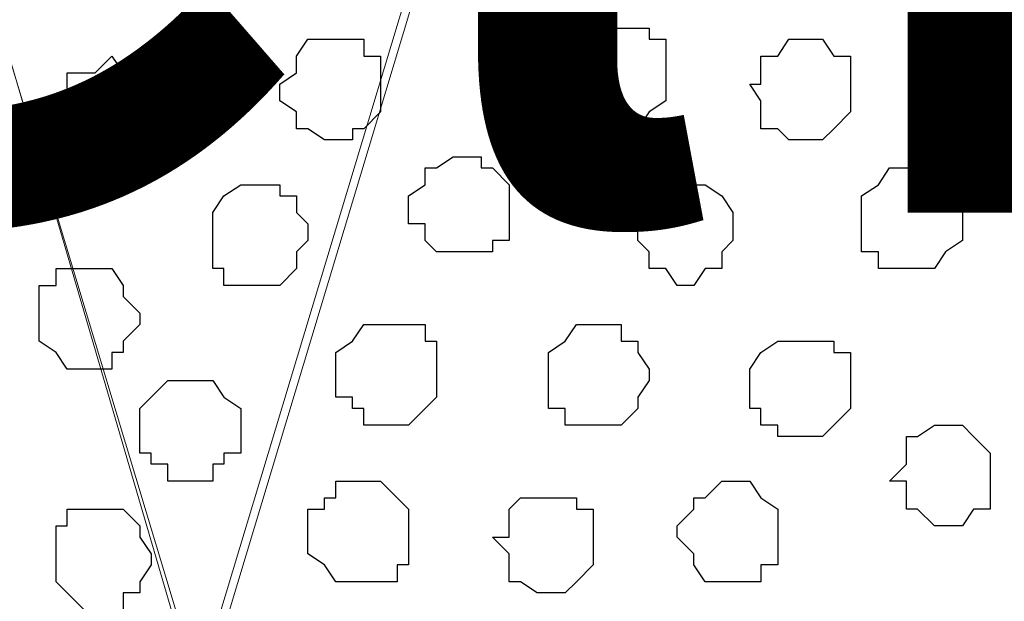
# Model space of a CAD drawing. Units: centimetres. Extents: x -8.2 to 8.1, y -12.1 to 13.4.
# Drawn here: x -2.9 to -2.5, y 0.4 to 0.6 of the extents above; entities that cross this region are included whole.
import ezdxf

# ---------------------------------------------------------------- set-up
doc = ezdxf.new("R2010")
doc.units = ezdxf.units.CM
doc.header["$MEASUREMENT"] = 0
doc.layers.add('Layer 1', color=7, linetype='Continuous')
doc.styles.add('180', font='arialbi.ttf', dxfattribs={"height": 1})

msp = doc.modelspace()

# ---------------------------------------------------------------- linework, layer by layer
at = {"layer": 'Layer 1', "color": 254}
msp.add_open_spline([(-7.28839, 0.17921), (-7.28839, 0.17921), (5.31848, 0.17921), (5.31848, 0.17921), (5.31848, 0.17921), (5.31848, 0.17921), (5.31848, 1.26294), (5.31848, 1.26294), (5.31848, 1.26294), (5.31848, 1.26294), (-7.28839, 1.26294), (-7.28839, 1.26294), (-7.28839, 1.26294), (-7.28839, 1.26294), (-7.28839, 0.17921), (-7.28839, 0.17921)], degree=3, knots=[0, 0, 0, 0, 0.25, 0.25, 0.25, 0.25, 0.5, 0.5, 0.5, 0.5, 0.75, 0.75, 0.75, 0.75, 1, 1, 1, 1], dxfattribs=at)
at = {"layer": 'Layer 1', "lineweight": 9}
for points, knots in [([(-7.28839, 1.26294), (-7.28839, 1.26294), (5.31848, 1.26294), (5.31848, 1.26294), (5.31848, 1.26294), (5.31848, 1.26294), (5.31848, 0.17921), (5.31848, 0.17921), (5.31848, 0.17921), (5.31848, 0.17921), (-7.28839, 0.17921), (-7.28839, 0.17921), (-7.28839, 0.17921), (-7.28839, 0.17921), (-7.28839, 1.26294), (-7.28839, 1.26294)], [0, 0, 0, 0, 0.25, 0.25, 0.25, 0.25, 0.5, 0.5, 0.5, 0.5, 0.75, 0.75, 0.75, 0.75, 1, 1, 1, 1]), ([(-2.83281, 0.34008), (-2.83281, 0.34008), (-2.60209, 1.10631), (-2.60209, 1.10631), (-2.60209, 1.10631), (-2.60209, 1.10631), (-2.60209, 1.13383), (-2.60209, 1.13383), (-2.60209, 1.13383), (-2.60209, 1.13383), (-2.60844, 1.14864), (-2.60844, 1.14864), (-2.60844, 1.14864), (-2.60844, 1.14864), (-2.61267, 1.16134), (-2.61267, 1.16134), (-2.61267, 1.16134), (-2.61267, 1.16134), (-2.63384, 1.17616), (-2.63384, 1.17616), (-2.63384, 1.17616), (-2.63384, 1.17616), (-2.66559, 1.19733), (-2.66559, 1.19733), (-2.66559, 1.19733), (-2.66559, 1.19733), (-2.69946, 1.20791), (-2.69946, 1.20791), (-2.69946, 1.20791), (-2.69946, 1.20791), (-2.74179, 1.21849), (-2.74179, 1.21849), (-2.74179, 1.21849), (-2.74179, 1.21849), (-2.78412, 1.22484), (-2.78412, 1.22484), (-2.78412, 1.22484), (-2.78412, 1.22484), (-2.88149, 1.22484), (-2.88149, 1.22484), (-2.88149, 1.22484), (-2.88149, 1.22484), (-2.92382, 1.21849), (-2.92382, 1.21849), (-2.92382, 1.21849), (-2.92382, 1.21849), (-2.96192, 1.20791), (-2.96192, 1.20791), (-2.96192, 1.20791), (-2.96192, 1.20791), (-2.99791, 1.19733), (-2.99791, 1.19733), (-2.99791, 1.19733), (-2.99791, 1.19733), (-3.03177, 1.17616), (-3.03177, 1.17616), (-3.03177, 1.17616), (-3.03177, 1.17616), (-3.04659, 1.16134), (-3.04659, 1.16134), (-3.04659, 1.16134), (-3.04659, 1.16134), (-3.05717, 1.14864), (-3.05717, 1.14864), (-3.05717, 1.14864), (-3.05717, 1.14864), (-3.05717, 1.13383), (-3.05717, 1.13383), (-3.05717, 1.13383), (-3.05717, 1.13383), (-3.06352, 1.12324), (-3.06352, 1.12324), (-3.06352, 1.12324), (-3.06352, 1.12324), (-3.05717, 1.10631), (-3.05717, 1.10631), (-3.05717, 1.10631), (-3.05717, 1.10631), (-2.83281, 0.34008), (-2.83281, 0.34008)], [0, 0, 0, 0, 0.05, 0.05, 0.05, 0.05, 0.1, 0.1, 0.1, 0.1, 0.15, 0.15, 0.15, 0.15, 0.2, 0.2, 0.2, 0.2, 0.25, 0.25, 0.25, 0.25, 0.3, 0.3, 0.3, 0.3, 0.35, 0.35, 0.35, 0.35, 0.4, 0.4, 0.4, 0.4, 0.45, 0.45, 0.45, 0.45, 0.5, 0.5, 0.5, 0.5, 0.55, 0.55, 0.55, 0.55, 0.6, 0.6, 0.6, 0.6, 0.65, 0.65, 0.65, 0.65, 0.7, 0.7, 0.7, 0.7, 0.75, 0.75, 0.75, 0.75, 0.8, 0.8, 0.8, 0.8, 0.85, 0.85, 0.85, 0.85, 0.9, 0.9, 0.9, 0.9, 0.95, 0.95, 0.95, 0.95, 1, 1, 1, 1]), ([(-2.36714, 0.34008), (-2.36714, 0.34008), (-2.14066, 1.10631), (-2.14066, 1.10631), (-2.14066, 1.10631), (-2.14066, 1.10631), (-2.13642, 1.12324), (-2.13642, 1.12324), (-2.13642, 1.12324), (-2.13642, 1.12324), (-2.14066, 1.13383), (-2.14066, 1.13383), (-2.14066, 1.13383), (-2.14066, 1.13383), (-2.14066, 1.14864), (-2.14066, 1.14864), (-2.14066, 1.14864), (-2.14066, 1.14864), (-2.15124, 1.16134), (-2.15124, 1.16134), (-2.15124, 1.16134), (-2.15124, 1.16134), (-2.17241, 1.17616), (-2.17241, 1.17616), (-2.17241, 1.17616), (-2.17241, 1.17616), (-2.19992, 1.19733), (-2.19992, 1.19733), (-2.19992, 1.19733), (-2.19992, 1.19733), (-2.23802, 1.20791), (-2.23802, 1.20791), (-2.23802, 1.20791), (-2.23802, 1.20791), (-2.28036, 1.21849), (-2.28036, 1.21849), (-2.28036, 1.21849), (-2.28036, 1.21849), (-2.32269, 1.22484), (-2.32269, 1.22484), (-2.32269, 1.22484), (-2.32269, 1.22484), (-2.41371, 1.22484), (-2.41371, 1.22484), (-2.41371, 1.22484), (-2.41371, 1.22484), (-2.45816, 1.21849), (-2.45816, 1.21849), (-2.45816, 1.21849), (-2.45816, 1.21849), (-2.50049, 1.20791), (-2.50049, 1.20791), (-2.50049, 1.20791), (-2.50049, 1.20791), (-2.53859, 1.19733), (-2.53859, 1.19733), (-2.53859, 1.19733), (-2.53859, 1.19733), (-2.56399, 1.17616), (-2.56399, 1.17616), (-2.56399, 1.17616), (-2.56399, 1.17616), (-2.58516, 1.16134), (-2.58516, 1.16134), (-2.58516, 1.16134), (-2.58516, 1.16134), (-2.59151, 1.14864), (-2.59151, 1.14864), (-2.59151, 1.14864), (-2.59151, 1.14864), (-2.59574, 1.13383), (-2.59574, 1.13383), (-2.59574, 1.13383), (-2.59574, 1.13383), (-2.59574, 1.10631), (-2.59574, 1.10631), (-2.59574, 1.10631), (-2.59574, 1.10631), (-2.36714, 0.34008), (-2.36714, 0.34008)], [0, 0, 0, 0, 0.05, 0.05, 0.05, 0.05, 0.1, 0.1, 0.1, 0.1, 0.15, 0.15, 0.15, 0.15, 0.2, 0.2, 0.2, 0.2, 0.25, 0.25, 0.25, 0.25, 0.3, 0.3, 0.3, 0.3, 0.35, 0.35, 0.35, 0.35, 0.4, 0.4, 0.4, 0.4, 0.45, 0.45, 0.45, 0.45, 0.5, 0.5, 0.5, 0.5, 0.55, 0.55, 0.55, 0.55, 0.6, 0.6, 0.6, 0.6, 0.65, 0.65, 0.65, 0.65, 0.7, 0.7, 0.7, 0.7, 0.75, 0.75, 0.75, 0.75, 0.8, 0.8, 0.8, 0.8, 0.85, 0.85, 0.85, 0.85, 0.9, 0.9, 0.9, 0.9, 0.95, 0.95, 0.95, 0.95, 1, 1, 1, 1]), ([(-2.59574, 1.11689), (-2.59574, 1.11689), (-2.37137, 0.35066), (-2.37137, 0.35066), (-2.37137, 0.35066), (-2.37137, 0.35066), (-2.37137, 0.32314), (-2.37137, 0.32314), (-2.37137, 0.32314), (-2.37137, 0.32314), (-2.37772, 0.30833), (-2.37772, 0.30833), (-2.37772, 0.30833), (-2.37772, 0.30833), (-2.38196, 0.29774), (-2.38196, 0.29774), (-2.38196, 0.29774), (-2.38196, 0.29774), (-2.40312, 0.28081), (-2.40312, 0.28081), (-2.40312, 0.28081), (-2.40312, 0.28081), (-2.43487, 0.25964), (-2.43487, 0.25964), (-2.43487, 0.25964), (-2.43487, 0.25964), (-2.46874, 0.24906), (-2.46874, 0.24906), (-2.46874, 0.24906), (-2.46874, 0.24906), (-2.51107, 0.23848), (-2.51107, 0.23848), (-2.51107, 0.23848), (-2.51107, 0.23848), (-2.55341, 0.23213), (-2.55341, 0.23213), (-2.55341, 0.23213), (-2.55341, 0.23213), (-2.65077, 0.23213), (-2.65077, 0.23213), (-2.65077, 0.23213), (-2.65077, 0.23213), (-2.69311, 0.23848), (-2.69311, 0.23848), (-2.69311, 0.23848), (-2.69311, 0.23848), (-2.73121, 0.24906), (-2.73121, 0.24906), (-2.73121, 0.24906), (-2.73121, 0.24906), (-2.76931, 0.25964), (-2.76931, 0.25964), (-2.76931, 0.25964), (-2.76931, 0.25964), (-2.79471, 0.28081), (-2.79471, 0.28081), (-2.79471, 0.28081), (-2.79471, 0.28081), (-2.81587, 0.29774), (-2.81587, 0.29774), (-2.81587, 0.29774), (-2.81587, 0.29774), (-2.82646, 0.30833), (-2.82646, 0.30833), (-2.82646, 0.30833), (-2.82646, 0.30833), (-2.82646, 0.35066), (-2.82646, 0.35066), (-2.82646, 0.35066), (-2.82646, 0.35066), (-2.59574, 1.11689), (-2.59574, 1.11689)], [0, 0, 0, 0, 0.055556, 0.055556, 0.055556, 0.055556, 0.111111, 0.111111, 0.111111, 0.111111, 0.166667, 0.166667, 0.166667, 0.166667, 0.222222, 0.222222, 0.222222, 0.222222, 0.277778, 0.277778, 0.277778, 0.277778, 0.333333, 0.333333, 0.333333, 0.333333, 0.388889, 0.388889, 0.388889, 0.388889, 0.444444, 0.444444, 0.444444, 0.444444, 0.5, 0.5, 0.5, 0.5, 0.555556, 0.555556, 0.555556, 0.555556, 0.611111, 0.611111, 0.611111, 0.611111, 0.666667, 0.666667, 0.666667, 0.666667, 0.722222, 0.722222, 0.722222, 0.722222, 0.777778, 0.777778, 0.777778, 0.777778, 0.833333, 0.833333, 0.833333, 0.833333, 0.888889, 0.888889, 0.888889, 0.888889, 0.944444, 0.944444, 0.944444, 0.944444, 1, 1, 1, 1]), ([(-3.06352, 1.11266), (-3.06352, 1.11266), (-2.83281, 0.34643), (-2.83281, 0.34643), (-2.83281, 0.34643), (-2.83281, 0.34643), (-2.83281, 0.31891), (-2.83281, 0.31891), (-2.83281, 0.31891), (-2.83281, 0.31891), (-2.83704, 0.30833), (-2.83704, 0.30833), (-2.83704, 0.30833), (-2.83704, 0.30833), (-2.84339, 0.29774), (-2.84339, 0.29774), (-2.84339, 0.29774), (-2.84339, 0.29774), (-2.86456, 0.27658), (-2.86456, 0.27658), (-2.86456, 0.27658), (-2.86456, 0.27658), (-2.89631, 0.25964), (-2.89631, 0.25964), (-2.89631, 0.25964), (-2.89631, 0.25964), (-2.93017, 0.24906), (-2.93017, 0.24906), (-2.93017, 0.24906), (-2.93017, 0.24906), (-2.97251, 0.23848), (-2.97251, 0.23848), (-2.97251, 0.23848), (-2.97251, 0.23848), (-3.01484, 0.23213), (-3.01484, 0.23213), (-3.01484, 0.23213), (-3.01484, 0.23213), (-3.11221, 0.23213), (-3.11221, 0.23213), (-3.11221, 0.23213), (-3.11221, 0.23213), (-3.15454, 0.23848), (-3.15454, 0.23848), (-3.15454, 0.23848), (-3.15454, 0.23848), (-3.19264, 0.24906), (-3.19264, 0.24906), (-3.19264, 0.24906), (-3.19264, 0.24906), (-3.22862, 0.25964), (-3.22862, 0.25964), (-3.22862, 0.25964), (-3.22862, 0.25964), (-3.26249, 0.27658), (-3.26249, 0.27658), (-3.26249, 0.27658), (-3.26249, 0.27658), (-3.27731, 0.29774), (-3.27731, 0.29774), (-3.27731, 0.29774), (-3.27731, 0.29774), (-3.28789, 0.30833), (-3.28789, 0.30833), (-3.28789, 0.30833), (-3.28789, 0.30833), (-3.28789, 0.31891), (-3.28789, 0.31891), (-3.28789, 0.31891), (-3.28789, 0.31891), (-3.29424, 0.33373), (-3.29424, 0.33373), (-3.29424, 0.33373), (-3.29424, 0.33373), (-3.28789, 0.34643), (-3.28789, 0.34643), (-3.28789, 0.34643), (-3.28789, 0.34643), (-3.06352, 1.11266), (-3.06352, 1.11266)], [0, 0, 0, 0, 0.05, 0.05, 0.05, 0.05, 0.1, 0.1, 0.1, 0.1, 0.15, 0.15, 0.15, 0.15, 0.2, 0.2, 0.2, 0.2, 0.25, 0.25, 0.25, 0.25, 0.3, 0.3, 0.3, 0.3, 0.35, 0.35, 0.35, 0.35, 0.4, 0.4, 0.4, 0.4, 0.45, 0.45, 0.45, 0.45, 0.5, 0.5, 0.5, 0.5, 0.55, 0.55, 0.55, 0.55, 0.6, 0.6, 0.6, 0.6, 0.65, 0.65, 0.65, 0.65, 0.7, 0.7, 0.7, 0.7, 0.75, 0.75, 0.75, 0.75, 0.8, 0.8, 0.8, 0.8, 0.85, 0.85, 0.85, 0.85, 0.9, 0.9, 0.9, 0.9, 0.95, 0.95, 0.95, 0.95, 1, 1, 1, 1])]:
    msp.add_open_spline(points, degree=3, knots=knots, dxfattribs=at)
at = {"layer": 'Layer 1', "color": 253}
for points, knots in [([(-2.67194, 0.55386), (-2.67194, 0.55386), (-2.66559, 0.55386), (-2.66559, 0.55386), (-2.66559, 0.55386), (-2.66559, 0.55386), (-2.66136, 0.56021), (-2.66136, 0.56021), (-2.66136, 0.56021), (-2.66136, 0.56021), (-2.65501, 0.56444), (-2.65501, 0.56444), (-2.65501, 0.56444), (-2.65501, 0.56444), (-2.65501, 0.58773), (-2.65501, 0.58773), (-2.65501, 0.58773), (-2.65501, 0.58773), (-2.66136, 0.58773), (-2.66136, 0.58773), (-2.66136, 0.58773), (-2.66136, 0.58773), (-2.66136, 0.59196), (-2.66136, 0.59196), (-2.66136, 0.59196), (-2.66136, 0.59196), (-2.68252, 0.59196), (-2.68252, 0.59196), (-2.68252, 0.59196), (-2.68252, 0.59196), (-2.68887, 0.58773), (-2.68887, 0.58773), (-2.68887, 0.58773), (-2.68887, 0.58773), (-2.69311, 0.58138), (-2.69311, 0.58138), (-2.69311, 0.58138), (-2.69311, 0.58138), (-2.69311, 0.56444), (-2.69311, 0.56444), (-2.69311, 0.56444), (-2.69311, 0.56444), (-2.68887, 0.56444), (-2.68887, 0.56444), (-2.68887, 0.56444), (-2.68887, 0.56444), (-2.68887, 0.56021), (-2.68887, 0.56021), (-2.68887, 0.56021), (-2.68887, 0.56021), (-2.68252, 0.56021), (-2.68252, 0.56021), (-2.68252, 0.56021), (-2.68252, 0.56021), (-2.68252, 0.55386), (-2.68252, 0.55386), (-2.68252, 0.55386), (-2.68252, 0.55386), (-2.67194, 0.55386), (-2.67194, 0.55386)], [0, 0, 0, 0, 0.066667, 0.066667, 0.066667, 0.066667, 0.133333, 0.133333, 0.133333, 0.133333, 0.2, 0.2, 0.2, 0.2, 0.266667, 0.266667, 0.266667, 0.266667, 0.333333, 0.333333, 0.333333, 0.333333, 0.4, 0.4, 0.4, 0.4, 0.466667, 0.466667, 0.466667, 0.466667, 0.533333, 0.533333, 0.533333, 0.533333, 0.6, 0.6, 0.6, 0.6, 0.666667, 0.666667, 0.666667, 0.666667, 0.733333, 0.733333, 0.733333, 0.733333, 0.8, 0.8, 0.8, 0.8, 0.866667, 0.866667, 0.866667, 0.866667, 0.933333, 0.933333, 0.933333, 0.933333, 1, 1, 1, 1]), ([(-2.77989, 0.54963), (-2.77989, 0.54963), (-2.77354, 0.54963), (-2.77354, 0.54963), (-2.77354, 0.54963), (-2.77354, 0.54963), (-2.77354, 0.55386), (-2.77354, 0.55386), (-2.77354, 0.55386), (-2.77354, 0.55386), (-2.76931, 0.55386), (-2.76931, 0.55386), (-2.76931, 0.55386), (-2.76931, 0.55386), (-2.76296, 0.56021), (-2.76296, 0.56021), (-2.76296, 0.56021), (-2.76296, 0.56021), (-2.76296, 0.58138), (-2.76296, 0.58138), (-2.76296, 0.58138), (-2.76296, 0.58138), (-2.76931, 0.58138), (-2.76931, 0.58138), (-2.76931, 0.58138), (-2.76931, 0.58138), (-2.76931, 0.58773), (-2.76931, 0.58773), (-2.76931, 0.58773), (-2.76931, 0.58773), (-2.79047, 0.58773), (-2.79047, 0.58773), (-2.79047, 0.58773), (-2.79047, 0.58773), (-2.79471, 0.58138), (-2.79471, 0.58138), (-2.79471, 0.58138), (-2.79471, 0.58138), (-2.79471, 0.57503), (-2.79471, 0.57503), (-2.79471, 0.57503), (-2.79471, 0.57503), (-2.80106, 0.57079), (-2.80106, 0.57079), (-2.80106, 0.57079), (-2.80106, 0.57079), (-2.80106, 0.56444), (-2.80106, 0.56444), (-2.80106, 0.56444), (-2.80106, 0.56444), (-2.79471, 0.56021), (-2.79471, 0.56021), (-2.79471, 0.56021), (-2.79471, 0.56021), (-2.79471, 0.55386), (-2.79471, 0.55386), (-2.79471, 0.55386), (-2.79471, 0.55386), (-2.79047, 0.55386), (-2.79047, 0.55386), (-2.79047, 0.55386), (-2.79047, 0.55386), (-2.78412, 0.54963), (-2.78412, 0.54963), (-2.78412, 0.54963), (-2.78412, 0.54963), (-2.77989, 0.54963), (-2.77989, 0.54963)], [0, 0, 0, 0, 0.058824, 0.058824, 0.058824, 0.058824, 0.117647, 0.117647, 0.117647, 0.117647, 0.176471, 0.176471, 0.176471, 0.176471, 0.235294, 0.235294, 0.235294, 0.235294, 0.294118, 0.294118, 0.294118, 0.294118, 0.352941, 0.352941, 0.352941, 0.352941, 0.411765, 0.411765, 0.411765, 0.411765, 0.470588, 0.470588, 0.470588, 0.470588, 0.529412, 0.529412, 0.529412, 0.529412, 0.588235, 0.588235, 0.588235, 0.588235, 0.647059, 0.647059, 0.647059, 0.647059, 0.705882, 0.705882, 0.705882, 0.705882, 0.764706, 0.764706, 0.764706, 0.764706, 0.823529, 0.823529, 0.823529, 0.823529, 0.882353, 0.882353, 0.882353, 0.882353, 0.941176, 0.941176, 0.941176, 0.941176, 1, 1, 1, 1]), ([(-2.86456, 0.54328), (-2.86456, 0.54328), (-2.85397, 0.54328), (-2.85397, 0.54328), (-2.85397, 0.54328), (-2.85397, 0.54328), (-2.85397, 0.54963), (-2.85397, 0.54963), (-2.85397, 0.54963), (-2.85397, 0.54963), (-2.84974, 0.54963), (-2.84974, 0.54963), (-2.84974, 0.54963), (-2.84974, 0.54963), (-2.84974, 0.57079), (-2.84974, 0.57079), (-2.84974, 0.57079), (-2.84974, 0.57079), (-2.85397, 0.57503), (-2.85397, 0.57503), (-2.85397, 0.57503), (-2.85397, 0.57503), (-2.86032, 0.57503), (-2.86032, 0.57503), (-2.86032, 0.57503), (-2.86032, 0.57503), (-2.86456, 0.58138), (-2.86456, 0.58138), (-2.86456, 0.58138), (-2.86456, 0.58138), (-2.87091, 0.57503), (-2.87091, 0.57503), (-2.87091, 0.57503), (-2.87091, 0.57503), (-2.88149, 0.57503), (-2.88149, 0.57503), (-2.88149, 0.57503), (-2.88149, 0.57503), (-2.88149, 0.56444), (-2.88149, 0.56444), (-2.88149, 0.56444), (-2.88149, 0.56444), (-2.88572, 0.56021), (-2.88572, 0.56021), (-2.88572, 0.56021), (-2.88572, 0.56021), (-2.88149, 0.55386), (-2.88149, 0.55386), (-2.88149, 0.55386), (-2.88149, 0.55386), (-2.88149, 0.54963), (-2.88149, 0.54963), (-2.88149, 0.54963), (-2.88149, 0.54963), (-2.87514, 0.54328), (-2.87514, 0.54328), (-2.87514, 0.54328), (-2.87514, 0.54328), (-2.86456, 0.54328), (-2.86456, 0.54328)], [0, 0, 0, 0, 0.066667, 0.066667, 0.066667, 0.066667, 0.133333, 0.133333, 0.133333, 0.133333, 0.2, 0.2, 0.2, 0.2, 0.266667, 0.266667, 0.266667, 0.266667, 0.333333, 0.333333, 0.333333, 0.333333, 0.4, 0.4, 0.4, 0.4, 0.466667, 0.466667, 0.466667, 0.466667, 0.533333, 0.533333, 0.533333, 0.533333, 0.6, 0.6, 0.6, 0.6, 0.666667, 0.666667, 0.666667, 0.666667, 0.733333, 0.733333, 0.733333, 0.733333, 0.8, 0.8, 0.8, 0.8, 0.866667, 0.866667, 0.866667, 0.866667, 0.933333, 0.933333, 0.933333, 0.933333, 1, 1, 1, 1]), ([(-2.73121, 0.50729), (-2.73121, 0.50729), (-2.72062, 0.50729), (-2.72062, 0.50729), (-2.72062, 0.50729), (-2.72062, 0.50729), (-2.72062, 0.51153), (-2.72062, 0.51153), (-2.72062, 0.51153), (-2.72062, 0.51153), (-2.71427, 0.51153), (-2.71427, 0.51153), (-2.71427, 0.51153), (-2.71427, 0.51153), (-2.71427, 0.53269), (-2.71427, 0.53269), (-2.71427, 0.53269), (-2.71427, 0.53269), (-2.72062, 0.53904), (-2.72062, 0.53904), (-2.72062, 0.53904), (-2.72062, 0.53904), (-2.72486, 0.53904), (-2.72486, 0.53904), (-2.72486, 0.53904), (-2.72486, 0.53904), (-2.72486, 0.54328), (-2.72486, 0.54328), (-2.72486, 0.54328), (-2.72486, 0.54328), (-2.73544, 0.54328), (-2.73544, 0.54328), (-2.73544, 0.54328), (-2.73544, 0.54328), (-2.74179, 0.53904), (-2.74179, 0.53904), (-2.74179, 0.53904), (-2.74179, 0.53904), (-2.74602, 0.53904), (-2.74602, 0.53904), (-2.74602, 0.53904), (-2.74602, 0.53904), (-2.74602, 0.53269), (-2.74602, 0.53269), (-2.74602, 0.53269), (-2.74602, 0.53269), (-2.75237, 0.52846), (-2.75237, 0.52846), (-2.75237, 0.52846), (-2.75237, 0.52846), (-2.75237, 0.51788), (-2.75237, 0.51788), (-2.75237, 0.51788), (-2.75237, 0.51788), (-2.74602, 0.51788), (-2.74602, 0.51788), (-2.74602, 0.51788), (-2.74602, 0.51788), (-2.74602, 0.51153), (-2.74602, 0.51153), (-2.74602, 0.51153), (-2.74602, 0.51153), (-2.74179, 0.50729), (-2.74179, 0.50729), (-2.74179, 0.50729), (-2.74179, 0.50729), (-2.73121, 0.50729), (-2.73121, 0.50729)], [0, 0, 0, 0, 0.058824, 0.058824, 0.058824, 0.058824, 0.117647, 0.117647, 0.117647, 0.117647, 0.176471, 0.176471, 0.176471, 0.176471, 0.235294, 0.235294, 0.235294, 0.235294, 0.294118, 0.294118, 0.294118, 0.294118, 0.352941, 0.352941, 0.352941, 0.352941, 0.411765, 0.411765, 0.411765, 0.411765, 0.470588, 0.470588, 0.470588, 0.470588, 0.529412, 0.529412, 0.529412, 0.529412, 0.588235, 0.588235, 0.588235, 0.588235, 0.647059, 0.647059, 0.647059, 0.647059, 0.705882, 0.705882, 0.705882, 0.705882, 0.764706, 0.764706, 0.764706, 0.764706, 0.823529, 0.823529, 0.823529, 0.823529, 0.882353, 0.882353, 0.882353, 0.882353, 0.941176, 0.941176, 0.941176, 0.941176, 1, 1, 1, 1]), ([(-2.56399, 0.50094), (-2.56399, 0.50094), (-2.55341, 0.50094), (-2.55341, 0.50094), (-2.55341, 0.50094), (-2.55341, 0.50094), (-2.54917, 0.50729), (-2.54917, 0.50729), (-2.54917, 0.50729), (-2.54917, 0.50729), (-2.54282, 0.51153), (-2.54282, 0.51153), (-2.54282, 0.51153), (-2.54282, 0.51153), (-2.54282, 0.52846), (-2.54282, 0.52846), (-2.54282, 0.52846), (-2.54282, 0.52846), (-2.54917, 0.52846), (-2.54917, 0.52846), (-2.54917, 0.52846), (-2.54917, 0.52846), (-2.54917, 0.53269), (-2.54917, 0.53269), (-2.54917, 0.53269), (-2.54917, 0.53269), (-2.55341, 0.53269), (-2.55341, 0.53269), (-2.55341, 0.53269), (-2.55341, 0.53269), (-2.55341, 0.53904), (-2.55341, 0.53904), (-2.55341, 0.53904), (-2.55341, 0.53904), (-2.57034, 0.53904), (-2.57034, 0.53904), (-2.57034, 0.53904), (-2.57034, 0.53904), (-2.57457, 0.53269), (-2.57457, 0.53269), (-2.57457, 0.53269), (-2.57457, 0.53269), (-2.58092, 0.52846), (-2.58092, 0.52846), (-2.58092, 0.52846), (-2.58092, 0.52846), (-2.58092, 0.50729), (-2.58092, 0.50729), (-2.58092, 0.50729), (-2.58092, 0.50729), (-2.57457, 0.50729), (-2.57457, 0.50729), (-2.57457, 0.50729), (-2.57457, 0.50729), (-2.57457, 0.50094), (-2.57457, 0.50094), (-2.57457, 0.50094), (-2.57457, 0.50094), (-2.56399, 0.50094), (-2.56399, 0.50094)], [0, 0, 0, 0, 0.066667, 0.066667, 0.066667, 0.066667, 0.133333, 0.133333, 0.133333, 0.133333, 0.2, 0.2, 0.2, 0.2, 0.266667, 0.266667, 0.266667, 0.266667, 0.333333, 0.333333, 0.333333, 0.333333, 0.4, 0.4, 0.4, 0.4, 0.466667, 0.466667, 0.466667, 0.466667, 0.533333, 0.533333, 0.533333, 0.533333, 0.6, 0.6, 0.6, 0.6, 0.666667, 0.666667, 0.666667, 0.666667, 0.733333, 0.733333, 0.733333, 0.733333, 0.8, 0.8, 0.8, 0.8, 0.866667, 0.866667, 0.866667, 0.866667, 0.933333, 0.933333, 0.933333, 0.933333, 1, 1, 1, 1]), ([(-2.65077, 0.49459), (-2.65077, 0.49459), (-2.64442, 0.49459), (-2.64442, 0.49459), (-2.64442, 0.49459), (-2.64442, 0.49459), (-2.64019, 0.50094), (-2.64019, 0.50094), (-2.64019, 0.50094), (-2.64019, 0.50094), (-2.63384, 0.50094), (-2.63384, 0.50094), (-2.63384, 0.50094), (-2.63384, 0.50094), (-2.63384, 0.50729), (-2.63384, 0.50729), (-2.63384, 0.50729), (-2.63384, 0.50729), (-2.62961, 0.51153), (-2.62961, 0.51153), (-2.62961, 0.51153), (-2.62961, 0.51153), (-2.62961, 0.52211), (-2.62961, 0.52211), (-2.62961, 0.52211), (-2.62961, 0.52211), (-2.63384, 0.52846), (-2.63384, 0.52846), (-2.63384, 0.52846), (-2.63384, 0.52846), (-2.64019, 0.53269), (-2.64019, 0.53269), (-2.64019, 0.53269), (-2.64019, 0.53269), (-2.66136, 0.53269), (-2.66136, 0.53269), (-2.66136, 0.53269), (-2.66136, 0.53269), (-2.66136, 0.52846), (-2.66136, 0.52846), (-2.66136, 0.52846), (-2.66136, 0.52846), (-2.66559, 0.52211), (-2.66559, 0.52211), (-2.66559, 0.52211), (-2.66559, 0.52211), (-2.66559, 0.51153), (-2.66559, 0.51153), (-2.66559, 0.51153), (-2.66559, 0.51153), (-2.66136, 0.50729), (-2.66136, 0.50729), (-2.66136, 0.50729), (-2.66136, 0.50729), (-2.66136, 0.50094), (-2.66136, 0.50094), (-2.66136, 0.50094), (-2.66136, 0.50094), (-2.65501, 0.50094), (-2.65501, 0.50094), (-2.65501, 0.50094), (-2.65501, 0.50094), (-2.65077, 0.49459), (-2.65077, 0.49459)], [0, 0, 0, 0, 0.0625, 0.0625, 0.0625, 0.0625, 0.125, 0.125, 0.125, 0.125, 0.1875, 0.1875, 0.1875, 0.1875, 0.25, 0.25, 0.25, 0.25, 0.3125, 0.3125, 0.3125, 0.3125, 0.375, 0.375, 0.375, 0.375, 0.4375, 0.4375, 0.4375, 0.4375, 0.5, 0.5, 0.5, 0.5, 0.5625, 0.5625, 0.5625, 0.5625, 0.625, 0.625, 0.625, 0.625, 0.6875, 0.6875, 0.6875, 0.6875, 0.75, 0.75, 0.75, 0.75, 0.8125, 0.8125, 0.8125, 0.8125, 0.875, 0.875, 0.875, 0.875, 0.9375, 0.9375, 0.9375, 0.9375, 1, 1, 1, 1]), ([(-2.87514, 0.46284), (-2.87514, 0.46284), (-2.86456, 0.46284), (-2.86456, 0.46284), (-2.86456, 0.46284), (-2.86456, 0.46284), (-2.86456, 0.46919), (-2.86456, 0.46919), (-2.86456, 0.46919), (-2.86456, 0.46919), (-2.86032, 0.46919), (-2.86032, 0.46919), (-2.86032, 0.46919), (-2.86032, 0.46919), (-2.86032, 0.47343), (-2.86032, 0.47343), (-2.86032, 0.47343), (-2.86032, 0.47343), (-2.85397, 0.47978), (-2.85397, 0.47978), (-2.85397, 0.47978), (-2.85397, 0.47978), (-2.85397, 0.48401), (-2.85397, 0.48401), (-2.85397, 0.48401), (-2.85397, 0.48401), (-2.86032, 0.49036), (-2.86032, 0.49036), (-2.86032, 0.49036), (-2.86032, 0.49036), (-2.86032, 0.49459), (-2.86032, 0.49459), (-2.86032, 0.49459), (-2.86032, 0.49459), (-2.86456, 0.50094), (-2.86456, 0.50094), (-2.86456, 0.50094), (-2.86456, 0.50094), (-2.88572, 0.50094), (-2.88572, 0.50094), (-2.88572, 0.50094), (-2.88572, 0.50094), (-2.88572, 0.49459), (-2.88572, 0.49459), (-2.88572, 0.49459), (-2.88572, 0.49459), (-2.89207, 0.49459), (-2.89207, 0.49459), (-2.89207, 0.49459), (-2.89207, 0.49459), (-2.89207, 0.47343), (-2.89207, 0.47343), (-2.89207, 0.47343), (-2.89207, 0.47343), (-2.88572, 0.46919), (-2.88572, 0.46919), (-2.88572, 0.46919), (-2.88572, 0.46919), (-2.88149, 0.46284), (-2.88149, 0.46284), (-2.88149, 0.46284), (-2.88149, 0.46284), (-2.87514, 0.46284), (-2.87514, 0.46284)], [0, 0, 0, 0, 0.0625, 0.0625, 0.0625, 0.0625, 0.125, 0.125, 0.125, 0.125, 0.1875, 0.1875, 0.1875, 0.1875, 0.25, 0.25, 0.25, 0.25, 0.3125, 0.3125, 0.3125, 0.3125, 0.375, 0.375, 0.375, 0.375, 0.4375, 0.4375, 0.4375, 0.4375, 0.5, 0.5, 0.5, 0.5, 0.5625, 0.5625, 0.5625, 0.5625, 0.625, 0.625, 0.625, 0.625, 0.6875, 0.6875, 0.6875, 0.6875, 0.75, 0.75, 0.75, 0.75, 0.8125, 0.8125, 0.8125, 0.8125, 0.875, 0.875, 0.875, 0.875, 0.9375, 0.9375, 0.9375, 0.9375, 1, 1, 1, 1]), ([(-2.75661, 0.44168), (-2.75661, 0.44168), (-2.75237, 0.44168), (-2.75237, 0.44168), (-2.75237, 0.44168), (-2.75237, 0.44168), (-2.74602, 0.44803), (-2.74602, 0.44803), (-2.74602, 0.44803), (-2.74602, 0.44803), (-2.74179, 0.45226), (-2.74179, 0.45226), (-2.74179, 0.45226), (-2.74179, 0.45226), (-2.74179, 0.47343), (-2.74179, 0.47343), (-2.74179, 0.47343), (-2.74179, 0.47343), (-2.74602, 0.47343), (-2.74602, 0.47343), (-2.74602, 0.47343), (-2.74602, 0.47343), (-2.74602, 0.47978), (-2.74602, 0.47978), (-2.74602, 0.47978), (-2.74602, 0.47978), (-2.76931, 0.47978), (-2.76931, 0.47978), (-2.76931, 0.47978), (-2.76931, 0.47978), (-2.77354, 0.47343), (-2.77354, 0.47343), (-2.77354, 0.47343), (-2.77354, 0.47343), (-2.77989, 0.46919), (-2.77989, 0.46919), (-2.77989, 0.46919), (-2.77989, 0.46919), (-2.77989, 0.45226), (-2.77989, 0.45226), (-2.77989, 0.45226), (-2.77989, 0.45226), (-2.77354, 0.45226), (-2.77354, 0.45226), (-2.77354, 0.45226), (-2.77354, 0.45226), (-2.77354, 0.44803), (-2.77354, 0.44803), (-2.77354, 0.44803), (-2.77354, 0.44803), (-2.76931, 0.44803), (-2.76931, 0.44803), (-2.76931, 0.44803), (-2.76931, 0.44803), (-2.76931, 0.44168), (-2.76931, 0.44168), (-2.76931, 0.44168), (-2.76931, 0.44168), (-2.75661, 0.44168), (-2.75661, 0.44168)], [0, 0, 0, 0, 0.066667, 0.066667, 0.066667, 0.066667, 0.133333, 0.133333, 0.133333, 0.133333, 0.2, 0.2, 0.2, 0.2, 0.266667, 0.266667, 0.266667, 0.266667, 0.333333, 0.333333, 0.333333, 0.333333, 0.4, 0.4, 0.4, 0.4, 0.466667, 0.466667, 0.466667, 0.466667, 0.533333, 0.533333, 0.533333, 0.533333, 0.6, 0.6, 0.6, 0.6, 0.666667, 0.666667, 0.666667, 0.666667, 0.733333, 0.733333, 0.733333, 0.733333, 0.8, 0.8, 0.8, 0.8, 0.866667, 0.866667, 0.866667, 0.866667, 0.933333, 0.933333, 0.933333, 0.933333, 1, 1, 1, 1]), ([(-2.68252, 0.44168), (-2.68252, 0.44168), (-2.67194, 0.44168), (-2.67194, 0.44168), (-2.67194, 0.44168), (-2.67194, 0.44168), (-2.66559, 0.44803), (-2.66559, 0.44803), (-2.66559, 0.44803), (-2.66559, 0.44803), (-2.66559, 0.45226), (-2.66559, 0.45226), (-2.66559, 0.45226), (-2.66559, 0.45226), (-2.66136, 0.45861), (-2.66136, 0.45861), (-2.66136, 0.45861), (-2.66136, 0.45861), (-2.66136, 0.46284), (-2.66136, 0.46284), (-2.66136, 0.46284), (-2.66136, 0.46284), (-2.66559, 0.46919), (-2.66559, 0.46919), (-2.66559, 0.46919), (-2.66559, 0.46919), (-2.66559, 0.47343), (-2.66559, 0.47343), (-2.66559, 0.47343), (-2.66559, 0.47343), (-2.67194, 0.47343), (-2.67194, 0.47343), (-2.67194, 0.47343), (-2.67194, 0.47343), (-2.67194, 0.47978), (-2.67194, 0.47978), (-2.67194, 0.47978), (-2.67194, 0.47978), (-2.68887, 0.47978), (-2.68887, 0.47978), (-2.68887, 0.47978), (-2.68887, 0.47978), (-2.69311, 0.47343), (-2.69311, 0.47343), (-2.69311, 0.47343), (-2.69311, 0.47343), (-2.69946, 0.46919), (-2.69946, 0.46919), (-2.69946, 0.46919), (-2.69946, 0.46919), (-2.69946, 0.44803), (-2.69946, 0.44803), (-2.69946, 0.44803), (-2.69946, 0.44803), (-2.69311, 0.44803), (-2.69311, 0.44803), (-2.69311, 0.44803), (-2.69311, 0.44803), (-2.69311, 0.44168), (-2.69311, 0.44168), (-2.69311, 0.44168), (-2.69311, 0.44168), (-2.68252, 0.44168), (-2.68252, 0.44168)], [0, 0, 0, 0, 0.0625, 0.0625, 0.0625, 0.0625, 0.125, 0.125, 0.125, 0.125, 0.1875, 0.1875, 0.1875, 0.1875, 0.25, 0.25, 0.25, 0.25, 0.3125, 0.3125, 0.3125, 0.3125, 0.375, 0.375, 0.375, 0.375, 0.4375, 0.4375, 0.4375, 0.4375, 0.5, 0.5, 0.5, 0.5, 0.5625, 0.5625, 0.5625, 0.5625, 0.625, 0.625, 0.625, 0.625, 0.6875, 0.6875, 0.6875, 0.6875, 0.75, 0.75, 0.75, 0.75, 0.8125, 0.8125, 0.8125, 0.8125, 0.875, 0.875, 0.875, 0.875, 0.9375, 0.9375, 0.9375, 0.9375, 1, 1, 1, 1]), ([(-2.60209, 0.43744), (-2.60209, 0.43744), (-2.59574, 0.43744), (-2.59574, 0.43744), (-2.59574, 0.43744), (-2.59574, 0.43744), (-2.59151, 0.44168), (-2.59151, 0.44168), (-2.59151, 0.44168), (-2.59151, 0.44168), (-2.58516, 0.44803), (-2.58516, 0.44803), (-2.58516, 0.44803), (-2.58516, 0.44803), (-2.58516, 0.46919), (-2.58516, 0.46919), (-2.58516, 0.46919), (-2.58516, 0.46919), (-2.59151, 0.46919), (-2.59151, 0.46919), (-2.59151, 0.46919), (-2.59151, 0.46919), (-2.59151, 0.47343), (-2.59151, 0.47343), (-2.59151, 0.47343), (-2.59151, 0.47343), (-2.61267, 0.47343), (-2.61267, 0.47343), (-2.61267, 0.47343), (-2.61267, 0.47343), (-2.61902, 0.46919), (-2.61902, 0.46919), (-2.61902, 0.46919), (-2.61902, 0.46919), (-2.62326, 0.46284), (-2.62326, 0.46284), (-2.62326, 0.46284), (-2.62326, 0.46284), (-2.62326, 0.44803), (-2.62326, 0.44803), (-2.62326, 0.44803), (-2.62326, 0.44803), (-2.61902, 0.44803), (-2.61902, 0.44803), (-2.61902, 0.44803), (-2.61902, 0.44803), (-2.61902, 0.44168), (-2.61902, 0.44168), (-2.61902, 0.44168), (-2.61902, 0.44168), (-2.61267, 0.44168), (-2.61267, 0.44168), (-2.61267, 0.44168), (-2.61267, 0.44168), (-2.61267, 0.43744), (-2.61267, 0.43744), (-2.61267, 0.43744), (-2.61267, 0.43744), (-2.60209, 0.43744), (-2.60209, 0.43744)], [0, 0, 0, 0, 0.066667, 0.066667, 0.066667, 0.066667, 0.133333, 0.133333, 0.133333, 0.133333, 0.2, 0.2, 0.2, 0.2, 0.266667, 0.266667, 0.266667, 0.266667, 0.333333, 0.333333, 0.333333, 0.333333, 0.4, 0.4, 0.4, 0.4, 0.466667, 0.466667, 0.466667, 0.466667, 0.533333, 0.533333, 0.533333, 0.533333, 0.6, 0.6, 0.6, 0.6, 0.666667, 0.666667, 0.666667, 0.666667, 0.733333, 0.733333, 0.733333, 0.733333, 0.8, 0.8, 0.8, 0.8, 0.866667, 0.866667, 0.866667, 0.866667, 0.933333, 0.933333, 0.933333, 0.933333, 1, 1, 1, 1]), ([(-2.83704, 0.42051), (-2.83704, 0.42051), (-2.82646, 0.42051), (-2.82646, 0.42051), (-2.82646, 0.42051), (-2.82646, 0.42051), (-2.82646, 0.42686), (-2.82646, 0.42686), (-2.82646, 0.42686), (-2.82646, 0.42686), (-2.82222, 0.42686), (-2.82222, 0.42686), (-2.82222, 0.42686), (-2.82222, 0.42686), (-2.82222, 0.43109), (-2.82222, 0.43109), (-2.82222, 0.43109), (-2.82222, 0.43109), (-2.81587, 0.43109), (-2.81587, 0.43109), (-2.81587, 0.43109), (-2.81587, 0.43109), (-2.81587, 0.44803), (-2.81587, 0.44803), (-2.81587, 0.44803), (-2.81587, 0.44803), (-2.82222, 0.45226), (-2.82222, 0.45226), (-2.82222, 0.45226), (-2.82222, 0.45226), (-2.82646, 0.45861), (-2.82646, 0.45861), (-2.82646, 0.45861), (-2.82646, 0.45861), (-2.84339, 0.45861), (-2.84339, 0.45861), (-2.84339, 0.45861), (-2.84339, 0.45861), (-2.84974, 0.45226), (-2.84974, 0.45226), (-2.84974, 0.45226), (-2.84974, 0.45226), (-2.85397, 0.44803), (-2.85397, 0.44803), (-2.85397, 0.44803), (-2.85397, 0.44803), (-2.85397, 0.43109), (-2.85397, 0.43109), (-2.85397, 0.43109), (-2.85397, 0.43109), (-2.84974, 0.43109), (-2.84974, 0.43109), (-2.84974, 0.43109), (-2.84974, 0.43109), (-2.84974, 0.42686), (-2.84974, 0.42686), (-2.84974, 0.42686), (-2.84974, 0.42686), (-2.84339, 0.42686), (-2.84339, 0.42686), (-2.84339, 0.42686), (-2.84339, 0.42686), (-2.84339, 0.42051), (-2.84339, 0.42051), (-2.84339, 0.42051), (-2.84339, 0.42051), (-2.83704, 0.42051), (-2.83704, 0.42051)], [0, 0, 0, 0, 0.058824, 0.058824, 0.058824, 0.058824, 0.117647, 0.117647, 0.117647, 0.117647, 0.176471, 0.176471, 0.176471, 0.176471, 0.235294, 0.235294, 0.235294, 0.235294, 0.294118, 0.294118, 0.294118, 0.294118, 0.352941, 0.352941, 0.352941, 0.352941, 0.411765, 0.411765, 0.411765, 0.411765, 0.470588, 0.470588, 0.470588, 0.470588, 0.529412, 0.529412, 0.529412, 0.529412, 0.588235, 0.588235, 0.588235, 0.588235, 0.647059, 0.647059, 0.647059, 0.647059, 0.705882, 0.705882, 0.705882, 0.705882, 0.764706, 0.764706, 0.764706, 0.764706, 0.823529, 0.823529, 0.823529, 0.823529, 0.882353, 0.882353, 0.882353, 0.882353, 0.941176, 0.941176, 0.941176, 0.941176, 1, 1, 1, 1]), ([(-2.54917, 0.40358), (-2.54917, 0.40358), (-2.54282, 0.40358), (-2.54282, 0.40358), (-2.54282, 0.40358), (-2.54282, 0.40358), (-2.53859, 0.40993), (-2.53859, 0.40993), (-2.53859, 0.40993), (-2.53859, 0.40993), (-2.53224, 0.40993), (-2.53224, 0.40993), (-2.53224, 0.40993), (-2.53224, 0.40993), (-2.53224, 0.43109), (-2.53224, 0.43109), (-2.53224, 0.43109), (-2.53224, 0.43109), (-2.53859, 0.43744), (-2.53859, 0.43744), (-2.53859, 0.43744), (-2.53859, 0.43744), (-2.54282, 0.44168), (-2.54282, 0.44168), (-2.54282, 0.44168), (-2.54282, 0.44168), (-2.55341, 0.44168), (-2.55341, 0.44168), (-2.55341, 0.44168), (-2.55341, 0.44168), (-2.55976, 0.43744), (-2.55976, 0.43744), (-2.55976, 0.43744), (-2.55976, 0.43744), (-2.56399, 0.43744), (-2.56399, 0.43744), (-2.56399, 0.43744), (-2.56399, 0.43744), (-2.56399, 0.42686), (-2.56399, 0.42686), (-2.56399, 0.42686), (-2.56399, 0.42686), (-2.57034, 0.42051), (-2.57034, 0.42051), (-2.57034, 0.42051), (-2.57034, 0.42051), (-2.56399, 0.42051), (-2.56399, 0.42051), (-2.56399, 0.42051), (-2.56399, 0.42051), (-2.56399, 0.40993), (-2.56399, 0.40993), (-2.56399, 0.40993), (-2.56399, 0.40993), (-2.55976, 0.40993), (-2.55976, 0.40993), (-2.55976, 0.40993), (-2.55976, 0.40993), (-2.55341, 0.40358), (-2.55341, 0.40358), (-2.55341, 0.40358), (-2.55341, 0.40358), (-2.54917, 0.40358), (-2.54917, 0.40358)], [0, 0, 0, 0, 0.0625, 0.0625, 0.0625, 0.0625, 0.125, 0.125, 0.125, 0.125, 0.1875, 0.1875, 0.1875, 0.1875, 0.25, 0.25, 0.25, 0.25, 0.3125, 0.3125, 0.3125, 0.3125, 0.375, 0.375, 0.375, 0.375, 0.4375, 0.4375, 0.4375, 0.4375, 0.5, 0.5, 0.5, 0.5, 0.5625, 0.5625, 0.5625, 0.5625, 0.625, 0.625, 0.625, 0.625, 0.6875, 0.6875, 0.6875, 0.6875, 0.75, 0.75, 0.75, 0.75, 0.8125, 0.8125, 0.8125, 0.8125, 0.875, 0.875, 0.875, 0.875, 0.9375, 0.9375, 0.9375, 0.9375, 1, 1, 1, 1]), ([(-2.76931, 0.38241), (-2.76931, 0.38241), (-2.75661, 0.38241), (-2.75661, 0.38241), (-2.75661, 0.38241), (-2.75661, 0.38241), (-2.75661, 0.38876), (-2.75661, 0.38876), (-2.75661, 0.38876), (-2.75661, 0.38876), (-2.75237, 0.38876), (-2.75237, 0.38876), (-2.75237, 0.38876), (-2.75237, 0.38876), (-2.75237, 0.40993), (-2.75237, 0.40993), (-2.75237, 0.40993), (-2.75237, 0.40993), (-2.75661, 0.41416), (-2.75661, 0.41416), (-2.75661, 0.41416), (-2.75661, 0.41416), (-2.76296, 0.42051), (-2.76296, 0.42051), (-2.76296, 0.42051), (-2.76296, 0.42051), (-2.77989, 0.42051), (-2.77989, 0.42051), (-2.77989, 0.42051), (-2.77989, 0.42051), (-2.77989, 0.41416), (-2.77989, 0.41416), (-2.77989, 0.41416), (-2.77989, 0.41416), (-2.78412, 0.41416), (-2.78412, 0.41416), (-2.78412, 0.41416), (-2.78412, 0.41416), (-2.78412, 0.40993), (-2.78412, 0.40993), (-2.78412, 0.40993), (-2.78412, 0.40993), (-2.79047, 0.40993), (-2.79047, 0.40993), (-2.79047, 0.40993), (-2.79047, 0.40993), (-2.79047, 0.39299), (-2.79047, 0.39299), (-2.79047, 0.39299), (-2.79047, 0.39299), (-2.78412, 0.38876), (-2.78412, 0.38876), (-2.78412, 0.38876), (-2.78412, 0.38876), (-2.77989, 0.38241), (-2.77989, 0.38241), (-2.77989, 0.38241), (-2.77989, 0.38241), (-2.76931, 0.38241), (-2.76931, 0.38241)], [0, 0, 0, 0, 0.066667, 0.066667, 0.066667, 0.066667, 0.133333, 0.133333, 0.133333, 0.133333, 0.2, 0.2, 0.2, 0.2, 0.266667, 0.266667, 0.266667, 0.266667, 0.333333, 0.333333, 0.333333, 0.333333, 0.4, 0.4, 0.4, 0.4, 0.466667, 0.466667, 0.466667, 0.466667, 0.533333, 0.533333, 0.533333, 0.533333, 0.6, 0.6, 0.6, 0.6, 0.666667, 0.666667, 0.666667, 0.666667, 0.733333, 0.733333, 0.733333, 0.733333, 0.8, 0.8, 0.8, 0.8, 0.866667, 0.866667, 0.866667, 0.866667, 0.933333, 0.933333, 0.933333, 0.933333, 1, 1, 1, 1]), ([(-2.69946, 0.37818), (-2.69946, 0.37818), (-2.69311, 0.37818), (-2.69311, 0.37818), (-2.69311, 0.37818), (-2.69311, 0.37818), (-2.68887, 0.38241), (-2.68887, 0.38241), (-2.68887, 0.38241), (-2.68887, 0.38241), (-2.68252, 0.38876), (-2.68252, 0.38876), (-2.68252, 0.38876), (-2.68252, 0.38876), (-2.68252, 0.40993), (-2.68252, 0.40993), (-2.68252, 0.40993), (-2.68252, 0.40993), (-2.68887, 0.40993), (-2.68887, 0.40993), (-2.68887, 0.40993), (-2.68887, 0.40993), (-2.68887, 0.41416), (-2.68887, 0.41416), (-2.68887, 0.41416), (-2.68887, 0.41416), (-2.71004, 0.41416), (-2.71004, 0.41416), (-2.71004, 0.41416), (-2.71004, 0.41416), (-2.71427, 0.40993), (-2.71427, 0.40993), (-2.71427, 0.40993), (-2.71427, 0.40993), (-2.71427, 0.39934), (-2.71427, 0.39934), (-2.71427, 0.39934), (-2.71427, 0.39934), (-2.72062, 0.39934), (-2.72062, 0.39934), (-2.72062, 0.39934), (-2.72062, 0.39934), (-2.71427, 0.39299), (-2.71427, 0.39299), (-2.71427, 0.39299), (-2.71427, 0.39299), (-2.71427, 0.38241), (-2.71427, 0.38241), (-2.71427, 0.38241), (-2.71427, 0.38241), (-2.71004, 0.38241), (-2.71004, 0.38241), (-2.71004, 0.38241), (-2.71004, 0.38241), (-2.70369, 0.37818), (-2.70369, 0.37818), (-2.70369, 0.37818), (-2.70369, 0.37818), (-2.69946, 0.37818), (-2.69946, 0.37818)], [0, 0, 0, 0, 0.066667, 0.066667, 0.066667, 0.066667, 0.133333, 0.133333, 0.133333, 0.133333, 0.2, 0.2, 0.2, 0.2, 0.266667, 0.266667, 0.266667, 0.266667, 0.333333, 0.333333, 0.333333, 0.333333, 0.4, 0.4, 0.4, 0.4, 0.466667, 0.466667, 0.466667, 0.466667, 0.533333, 0.533333, 0.533333, 0.533333, 0.6, 0.6, 0.6, 0.6, 0.666667, 0.666667, 0.666667, 0.666667, 0.733333, 0.733333, 0.733333, 0.733333, 0.8, 0.8, 0.8, 0.8, 0.866667, 0.866667, 0.866667, 0.866667, 0.933333, 0.933333, 0.933333, 0.933333, 1, 1, 1, 1]), ([(-2.87091, 0.37183), (-2.87091, 0.37183), (-2.86032, 0.37183), (-2.86032, 0.37183), (-2.86032, 0.37183), (-2.86032, 0.37183), (-2.86032, 0.37818), (-2.86032, 0.37818), (-2.86032, 0.37818), (-2.86032, 0.37818), (-2.85397, 0.37818), (-2.85397, 0.37818), (-2.85397, 0.37818), (-2.85397, 0.37818), (-2.85397, 0.38241), (-2.85397, 0.38241), (-2.85397, 0.38241), (-2.85397, 0.38241), (-2.84974, 0.38876), (-2.84974, 0.38876), (-2.84974, 0.38876), (-2.84974, 0.38876), (-2.84974, 0.39299), (-2.84974, 0.39299), (-2.84974, 0.39299), (-2.84974, 0.39299), (-2.85397, 0.39934), (-2.85397, 0.39934), (-2.85397, 0.39934), (-2.85397, 0.39934), (-2.85397, 0.40358), (-2.85397, 0.40358), (-2.85397, 0.40358), (-2.85397, 0.40358), (-2.86032, 0.40993), (-2.86032, 0.40993), (-2.86032, 0.40993), (-2.86032, 0.40993), (-2.88149, 0.40993), (-2.88149, 0.40993), (-2.88149, 0.40993), (-2.88149, 0.40993), (-2.88149, 0.40358), (-2.88149, 0.40358), (-2.88149, 0.40358), (-2.88149, 0.40358), (-2.88572, 0.40358), (-2.88572, 0.40358), (-2.88572, 0.40358), (-2.88572, 0.40358), (-2.88572, 0.38241), (-2.88572, 0.38241), (-2.88572, 0.38241), (-2.88572, 0.38241), (-2.88149, 0.37818), (-2.88149, 0.37818), (-2.88149, 0.37818), (-2.88149, 0.37818), (-2.87514, 0.37183), (-2.87514, 0.37183), (-2.87514, 0.37183), (-2.87514, 0.37183), (-2.87091, 0.37183), (-2.87091, 0.37183)], [0, 0, 0, 0, 0.0625, 0.0625, 0.0625, 0.0625, 0.125, 0.125, 0.125, 0.125, 0.1875, 0.1875, 0.1875, 0.1875, 0.25, 0.25, 0.25, 0.25, 0.3125, 0.3125, 0.3125, 0.3125, 0.375, 0.375, 0.375, 0.375, 0.4375, 0.4375, 0.4375, 0.4375, 0.5, 0.5, 0.5, 0.5, 0.5625, 0.5625, 0.5625, 0.5625, 0.625, 0.625, 0.625, 0.625, 0.6875, 0.6875, 0.6875, 0.6875, 0.75, 0.75, 0.75, 0.75, 0.8125, 0.8125, 0.8125, 0.8125, 0.875, 0.875, 0.875, 0.875, 0.9375, 0.9375, 0.9375, 0.9375, 1, 1, 1, 1])]:
    msp.add_open_spline(points, degree=3, knots=knots, dxfattribs=at)
at = {"layer": 'Layer 1', "color": 8}
for points in [[(-2.60209, 0.54963), (-2.60209, 0.54963), (-2.59574, 0.54963), (-2.59574, 0.54963), (-2.59574, 0.54963), (-2.59574, 0.54963), (-2.59151, 0.55386), (-2.59151, 0.55386), (-2.59151, 0.55386), (-2.59151, 0.55386), (-2.58516, 0.56021), (-2.58516, 0.56021), (-2.58516, 0.56021), (-2.58516, 0.56021), (-2.58516, 0.58138), (-2.58516, 0.58138), (-2.58516, 0.58138), (-2.58516, 0.58138), (-2.59151, 0.58138), (-2.59151, 0.58138), (-2.59151, 0.58138), (-2.59151, 0.58138), (-2.59574, 0.58773), (-2.59574, 0.58773), (-2.59574, 0.58773), (-2.59574, 0.58773), (-2.60844, 0.58773), (-2.60844, 0.58773), (-2.60844, 0.58773), (-2.60844, 0.58773), (-2.61267, 0.58138), (-2.61267, 0.58138), (-2.61267, 0.58138), (-2.61267, 0.58138), (-2.61902, 0.58138), (-2.61902, 0.58138), (-2.61902, 0.58138), (-2.61902, 0.58138), (-2.61902, 0.57079), (-2.61902, 0.57079), (-2.61902, 0.57079), (-2.61902, 0.57079), (-2.62326, 0.57079), (-2.62326, 0.57079), (-2.62326, 0.57079), (-2.62326, 0.57079), (-2.61902, 0.56444), (-2.61902, 0.56444), (-2.61902, 0.56444), (-2.61902, 0.56444), (-2.61902, 0.55386), (-2.61902, 0.55386), (-2.61902, 0.55386), (-2.61902, 0.55386), (-2.61267, 0.55386), (-2.61267, 0.55386), (-2.61267, 0.55386), (-2.61267, 0.55386), (-2.60844, 0.54963), (-2.60844, 0.54963), (-2.60844, 0.54963), (-2.60844, 0.54963), (-2.60209, 0.54963), (-2.60209, 0.54963)], [(-2.62961, 0.38241), (-2.62961, 0.38241), (-2.61902, 0.38241), (-2.61902, 0.38241), (-2.61902, 0.38241), (-2.61902, 0.38241), (-2.61902, 0.38876), (-2.61902, 0.38876), (-2.61902, 0.38876), (-2.61902, 0.38876), (-2.61267, 0.38876), (-2.61267, 0.38876), (-2.61267, 0.38876), (-2.61267, 0.38876), (-2.61267, 0.40993), (-2.61267, 0.40993), (-2.61267, 0.40993), (-2.61267, 0.40993), (-2.61902, 0.41416), (-2.61902, 0.41416), (-2.61902, 0.41416), (-2.61902, 0.41416), (-2.62326, 0.42051), (-2.62326, 0.42051), (-2.62326, 0.42051), (-2.62326, 0.42051), (-2.63384, 0.42051), (-2.63384, 0.42051), (-2.63384, 0.42051), (-2.63384, 0.42051), (-2.64019, 0.41416), (-2.64019, 0.41416), (-2.64019, 0.41416), (-2.64019, 0.41416), (-2.64442, 0.41416), (-2.64442, 0.41416), (-2.64442, 0.41416), (-2.64442, 0.41416), (-2.64442, 0.40993), (-2.64442, 0.40993), (-2.64442, 0.40993), (-2.64442, 0.40993), (-2.65077, 0.40358), (-2.65077, 0.40358), (-2.65077, 0.40358), (-2.65077, 0.40358), (-2.65077, 0.39934), (-2.65077, 0.39934), (-2.65077, 0.39934), (-2.65077, 0.39934), (-2.64442, 0.39299), (-2.64442, 0.39299), (-2.64442, 0.39299), (-2.64442, 0.39299), (-2.64442, 0.38876), (-2.64442, 0.38876), (-2.64442, 0.38876), (-2.64442, 0.38876), (-2.64019, 0.38241), (-2.64019, 0.38241), (-2.64019, 0.38241), (-2.64019, 0.38241), (-2.62961, 0.38241), (-2.62961, 0.38241)]]:
    msp.add_open_spline(points, degree=3, knots=[0, 0, 0, 0, 0.0625, 0.0625, 0.0625, 0.0625, 0.125, 0.125, 0.125, 0.125, 0.1875, 0.1875, 0.1875, 0.1875, 0.25, 0.25, 0.25, 0.25, 0.3125, 0.3125, 0.3125, 0.3125, 0.375, 0.375, 0.375, 0.375, 0.4375, 0.4375, 0.4375, 0.4375, 0.5, 0.5, 0.5, 0.5, 0.5625, 0.5625, 0.5625, 0.5625, 0.625, 0.625, 0.625, 0.625, 0.6875, 0.6875, 0.6875, 0.6875, 0.75, 0.75, 0.75, 0.75, 0.8125, 0.8125, 0.8125, 0.8125, 0.875, 0.875, 0.875, 0.875, 0.9375, 0.9375, 0.9375, 0.9375, 1, 1, 1, 1], dxfattribs=at)
at = {"layer": 'Layer 1', "color": 251}
msp.add_open_spline([(-2.81164, 0.49459), (-2.81164, 0.49459), (-2.80106, 0.49459), (-2.80106, 0.49459), (-2.80106, 0.49459), (-2.80106, 0.49459), (-2.79471, 0.50094), (-2.79471, 0.50094), (-2.79471, 0.50094), (-2.79471, 0.50094), (-2.79471, 0.50729), (-2.79471, 0.50729), (-2.79471, 0.50729), (-2.79471, 0.50729), (-2.79047, 0.51153), (-2.79047, 0.51153), (-2.79047, 0.51153), (-2.79047, 0.51153), (-2.79047, 0.51788), (-2.79047, 0.51788), (-2.79047, 0.51788), (-2.79047, 0.51788), (-2.79471, 0.52211), (-2.79471, 0.52211), (-2.79471, 0.52211), (-2.79471, 0.52211), (-2.79471, 0.52846), (-2.79471, 0.52846), (-2.79471, 0.52846), (-2.79471, 0.52846), (-2.80106, 0.52846), (-2.80106, 0.52846), (-2.80106, 0.52846), (-2.80106, 0.52846), (-2.80106, 0.53269), (-2.80106, 0.53269), (-2.80106, 0.53269), (-2.80106, 0.53269), (-2.81587, 0.53269), (-2.81587, 0.53269), (-2.81587, 0.53269), (-2.81587, 0.53269), (-2.82222, 0.52846), (-2.82222, 0.52846), (-2.82222, 0.52846), (-2.82222, 0.52846), (-2.82646, 0.52211), (-2.82646, 0.52211), (-2.82646, 0.52211), (-2.82646, 0.52211), (-2.82646, 0.50094), (-2.82646, 0.50094), (-2.82646, 0.50094), (-2.82646, 0.50094), (-2.82222, 0.50094), (-2.82222, 0.50094), (-2.82222, 0.50094), (-2.82222, 0.50094), (-2.82222, 0.49459), (-2.82222, 0.49459), (-2.82222, 0.49459), (-2.82222, 0.49459), (-2.81164, 0.49459), (-2.81164, 0.49459)], degree=3, knots=[0, 0, 0, 0, 0.0625, 0.0625, 0.0625, 0.0625, 0.125, 0.125, 0.125, 0.125, 0.1875, 0.1875, 0.1875, 0.1875, 0.25, 0.25, 0.25, 0.25, 0.3125, 0.3125, 0.3125, 0.3125, 0.375, 0.375, 0.375, 0.375, 0.4375, 0.4375, 0.4375, 0.4375, 0.5, 0.5, 0.5, 0.5, 0.5625, 0.5625, 0.5625, 0.5625, 0.625, 0.625, 0.625, 0.625, 0.6875, 0.6875, 0.6875, 0.6875, 0.75, 0.75, 0.75, 0.75, 0.8125, 0.8125, 0.8125, 0.8125, 0.875, 0.875, 0.875, 0.875, 0.9375, 0.9375, 0.9375, 0.9375, 1, 1, 1, 1], dxfattribs=at)

# ---------------------------------------------------------------- texts
at = {"layer": 'Layer 1', "color": 1, "style": '180', "oblique": 0, "width": 1.006477}
msp.add_text('Climatizer', height=0.416894, dxfattribs=at).set_placement((-3.14396, 0.52212))

doc.saveas('drawing.dxf')
